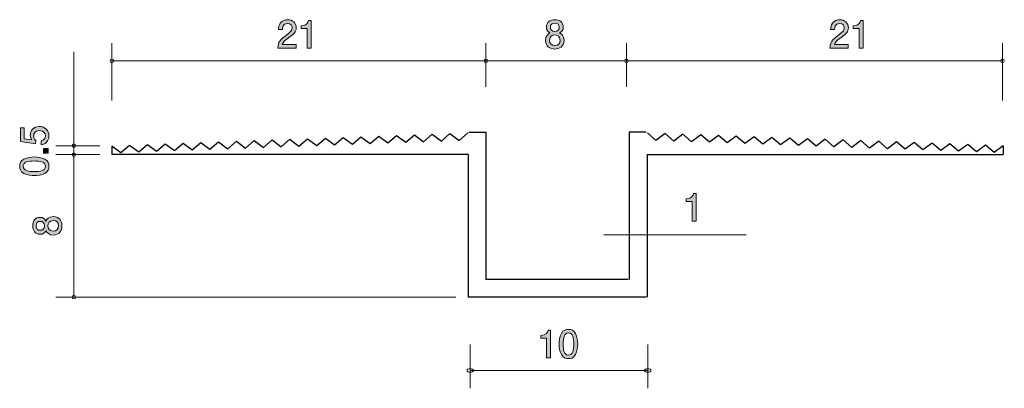
# Model space of a CAD drawing. Units: millimetres. Extents: x 77.6 to 132.9, y -159.3 to -138.6.
import ezdxf

# ---------------------------------------------------------------- set-up
doc = ezdxf.new("R2010")
doc.units = ezdxf.units.MM
doc.header["$MEASUREMENT"] = 0
doc.layers.add('レイヤー 1', color=7, linetype='Continuous', lineweight=0)

# ---------------------------------------------------------------- blocks, each defined once
blk = doc.blocks.new('Block_2')
at = {"layer": 'レイヤー 1', "true_color": 0x231815, "transparency": 33554687}
h = blk.add_hatch(color=250, dxfattribs=at)
h.dxf.hatch_style = 2
edge = h.paths.add_edge_path()
edge.add_spline(control_points=[(79.289, -145.106), (79.289, -145.185), (79.272, -145.286), (79.208, -145.388), (79.098, -145.561), (78.967, -145.583), (78.859, -145.601), (78.859, -145.601), (78.859, -145.379), (78.859, -145.379), (79.058, -145.324), (79.088, -145.197), (79.088, -145.104), (79.088, -144.965), (78.988, -144.813), (78.755, -144.813), (78.499, -144.813), (78.43, -144.992), (78.43, -145.113), (78.43, -145.145), (78.43, -145.286), (78.559, -145.375), (78.559, -145.375), (78.54, -145.551), (78.54, -145.551), (78.54, -145.551), (77.693, -145.43), (77.693, -145.43), (77.693, -145.43), (77.693, -144.652), (77.693, -144.652), (77.693, -144.652), (77.888, -144.652), (77.888, -144.652), (77.888, -144.652), (77.888, -145.267), (77.888, -145.267), (77.888, -145.267), (78.311, -145.333), (78.311, -145.333), (78.277, -145.271), (78.237, -145.189), (78.237, -145.071), (78.237, -144.817), (78.423, -144.58), (78.736, -144.58), (79.054, -144.58), (79.289, -144.804), (79.289, -145.106)], knot_values=[0, 0, 0, 0, 1, 1, 1, 2, 2, 2, 3, 3, 3, 4, 4, 4, 5, 5, 5, 6, 6, 6, 7, 7, 7, 8, 8, 8, 9, 9, 9, 10, 10, 10, 11, 11, 11, 12, 12, 12, 13, 13, 13, 14, 14, 14, 15, 15, 15, 16, 16, 16, 16], degree=3, periodic=0)
h = blk.add_hatch(color=250, dxfattribs=at)
h.dxf.hatch_style = 2
edge = h.paths.add_edge_path()
edge.add_spline(control_points=[(79.238, -146.075), (79.238, -146.075), (78.986, -146.075), (78.986, -146.075), (78.986, -146.075), (78.986, -145.824), (78.986, -145.824), (78.986, -145.824), (79.238, -145.824), (79.238, -145.824), (79.238, -145.824), (79.238, -146.075), (79.238, -146.075)], knot_values=[0, 0, 0, 0, 1, 1, 1, 2, 2, 2, 3, 3, 3, 4, 4, 4, 4], degree=3, periodic=0)
h = blk.add_hatch(color=250, dxfattribs=at)
h.dxf.hatch_style = 2
edge = h.paths.add_edge_path()
edge.add_spline(control_points=[(77.837, -146.812), (77.837, -147.062), (78.121, -147.109), (78.465, -147.109), (78.785, -147.109), (79.094, -147.073), (79.094, -146.812), (79.094, -146.565), (78.812, -146.516), (78.465, -146.516), (78.146, -146.516), (77.837, -146.554), (77.837, -146.812)], knot_values=[0, 0, 0, 0, 1, 1, 1, 2, 2, 2, 3, 3, 3, 4, 4, 4, 4], degree=3, periodic=0)
edge = h.paths.add_edge_path()
edge.add_spline(control_points=[(79.06, -146.414), (79.269, -146.523), (79.289, -146.696), (79.289, -146.812), (79.289, -146.973), (79.242, -147.115), (79.06, -147.21), (78.865, -147.314), (78.628, -147.333), (78.465, -147.333), (78.322, -147.333), (78.07, -147.316), (77.871, -147.21), (77.668, -147.102), (77.645, -146.941), (77.645, -146.812), (77.645, -146.654), (77.689, -146.51), (77.871, -146.414), (78.064, -146.315), (78.292, -146.292), (78.465, -146.292), (78.637, -146.292), (78.868, -146.313), (79.06, -146.414)], knot_values=[0, 0, 0, 0, 1, 1, 1, 2, 2, 2, 3, 3, 3, 4, 4, 4, 5, 5, 5, 6, 6, 6, 7, 7, 7, 8, 8, 8, 8], degree=3, periodic=0)
at = {"layer": 'レイヤー 1'}
for points, knots in [([(79.289, -145.106), (79.289, -145.185), (79.272, -145.286), (79.208, -145.388), (79.098, -145.561), (78.967, -145.583), (78.859, -145.601), (78.859, -145.601), (78.859, -145.379), (78.859, -145.379), (79.058, -145.324), (79.088, -145.197), (79.088, -145.104), (79.088, -144.965), (78.988, -144.813), (78.755, -144.813), (78.499, -144.813), (78.43, -144.992), (78.43, -145.113), (78.43, -145.145), (78.43, -145.286), (78.559, -145.375), (78.559, -145.375), (78.54, -145.551), (78.54, -145.551), (78.54, -145.551), (77.693, -145.43), (77.693, -145.43), (77.693, -145.43), (77.693, -144.652), (77.693, -144.652), (77.693, -144.652), (77.888, -144.652), (77.888, -144.652), (77.888, -144.652), (77.888, -145.267), (77.888, -145.267), (77.888, -145.267), (78.311, -145.333), (78.311, -145.333), (78.277, -145.271), (78.237, -145.189), (78.237, -145.071), (78.237, -144.817), (78.423, -144.58), (78.736, -144.58), (79.054, -144.58), (79.289, -144.804), (79.289, -145.106)], [0, 0, 0, 0, 1, 1, 1, 2, 2, 2, 3, 3, 3, 4, 4, 4, 5, 5, 5, 6, 6, 6, 7, 7, 7, 8, 8, 8, 9, 9, 9, 10, 10, 10, 11, 11, 11, 12, 12, 12, 13, 13, 13, 14, 14, 14, 15, 15, 15, 16, 16, 16, 16]), ([(79.238, -146.075), (79.238, -146.075), (78.986, -146.075), (78.986, -146.075), (78.986, -146.075), (78.986, -145.824), (78.986, -145.824), (78.986, -145.824), (79.238, -145.824), (79.238, -145.824), (79.238, -145.824), (79.238, -146.075), (79.238, -146.075)], [0, 0, 0, 0, 1, 1, 1, 2, 2, 2, 3, 3, 3, 4, 4, 4, 4]), ([(79.06, -146.414), (79.269, -146.523), (79.289, -146.696), (79.289, -146.812), (79.289, -146.973), (79.242, -147.115), (79.06, -147.21), (78.865, -147.314), (78.628, -147.333), (78.465, -147.333), (78.322, -147.333), (78.07, -147.316), (77.871, -147.21), (77.668, -147.102), (77.645, -146.941), (77.645, -146.812), (77.645, -146.654), (77.689, -146.51), (77.871, -146.414), (78.064, -146.315), (78.292, -146.292), (78.465, -146.292), (78.637, -146.292), (78.868, -146.313), (79.06, -146.414)], [0, 0, 0, 0, 1, 1, 1, 2, 2, 2, 3, 3, 3, 4, 4, 4, 5, 5, 5, 6, 6, 6, 7, 7, 7, 8, 8, 8, 8]), ([(77.837, -146.812), (77.837, -147.062), (78.121, -147.109), (78.465, -147.109), (78.785, -147.109), (79.094, -147.073), (79.094, -146.812), (79.094, -146.565), (78.812, -146.516), (78.465, -146.516), (78.146, -146.516), (77.837, -146.554), (77.837, -146.812)], [0, 0, 0, 0, 1, 1, 1, 2, 2, 2, 3, 3, 3, 4, 4, 4, 4])]:
    blk.add_open_spline(points, degree=3, knots=knots, dxfattribs=at)
blk = doc.blocks.new('Block_1')
at = {"layer": 'レイヤー 1'}
blk.add_blockref('Block_2', (0, 0), dxfattribs=at)
blk = doc.blocks.new('Block_4')
at = {"layer": 'レイヤー 1', "true_color": 0x231815, "transparency": 33554687}
h = blk.add_hatch(color=250, dxfattribs=at)
h.dxf.hatch_style = 2
edge = h.paths.add_edge_path()
edge.add_spline(control_points=[(92.747, -139.6), (92.529, -139.759), (92.436, -139.833), (92.387, -139.977), (92.387, -139.977), (93.166, -139.977), (93.166, -139.977), (93.166, -139.977), (93.166, -140.182), (93.166, -140.182), (93.166, -140.182), (92.138, -140.182), (92.138, -140.182), (92.17, -139.824), (92.235, -139.746), (92.62, -139.448), (92.876, -139.249), (92.942, -139.181), (92.942, -139.044), (92.942, -138.925), (92.87, -138.794), (92.673, -138.794), (92.413, -138.794), (92.404, -139.025), (92.4, -139.141), (92.4, -139.141), (92.176, -139.141), (92.176, -139.141), (92.184, -139.014), (92.195, -138.902), (92.275, -138.783), (92.385, -138.623), (92.571, -138.589), (92.688, -138.589), (92.965, -138.589), (93.172, -138.773), (93.172, -139.046), (93.172, -139.274), (93.056, -139.374), (92.747, -139.6)], knot_values=[0, 0, 0, 0, 1, 1, 1, 2, 2, 2, 3, 3, 3, 4, 4, 4, 5, 5, 5, 6, 6, 6, 7, 7, 7, 8, 8, 8, 9, 9, 9, 10, 10, 10, 11, 11, 11, 12, 12, 12, 13, 13, 13, 13], degree=3, periodic=0)
h = blk.add_hatch(color=250, dxfattribs=at)
h.dxf.hatch_style = 2
edge = h.paths.add_edge_path()
edge.add_spline(control_points=[(93.782, -140.182), (93.782, -140.182), (93.782, -139.077), (93.782, -139.077), (93.782, -139.077), (93.452, -139.077), (93.452, -139.077), (93.452, -139.077), (93.452, -138.929), (93.452, -138.929), (93.784, -138.915), (93.831, -138.752), (93.86, -138.638), (93.86, -138.638), (94.006, -138.638), (94.006, -138.638), (94.006, -138.638), (94.006, -140.182), (94.006, -140.182), (94.006, -140.182), (93.782, -140.182), (93.782, -140.182)], knot_values=[0, 0, 0, 0, 1, 1, 1, 2, 2, 2, 3, 3, 3, 4, 4, 4, 5, 5, 5, 6, 6, 6, 7, 7, 7, 7], degree=3, periodic=0)
at = {"layer": 'レイヤー 1'}
for points, knots in [([(92.747, -139.6), (92.529, -139.759), (92.436, -139.833), (92.387, -139.977), (92.387, -139.977), (93.166, -139.977), (93.166, -139.977), (93.166, -139.977), (93.166, -140.182), (93.166, -140.182), (93.166, -140.182), (92.138, -140.182), (92.138, -140.182), (92.17, -139.824), (92.235, -139.746), (92.62, -139.448), (92.876, -139.249), (92.942, -139.181), (92.942, -139.044), (92.942, -138.925), (92.87, -138.794), (92.673, -138.794), (92.413, -138.794), (92.404, -139.025), (92.4, -139.141), (92.4, -139.141), (92.176, -139.141), (92.176, -139.141), (92.184, -139.014), (92.195, -138.902), (92.275, -138.783), (92.385, -138.623), (92.571, -138.589), (92.688, -138.589), (92.965, -138.589), (93.172, -138.773), (93.172, -139.046), (93.172, -139.274), (93.056, -139.374), (92.747, -139.6)], [0, 0, 0, 0, 1, 1, 1, 2, 2, 2, 3, 3, 3, 4, 4, 4, 5, 5, 5, 6, 6, 6, 7, 7, 7, 8, 8, 8, 9, 9, 9, 10, 10, 10, 11, 11, 11, 12, 12, 12, 13, 13, 13, 13]), ([(93.782, -140.182), (93.782, -140.182), (93.782, -139.077), (93.782, -139.077), (93.782, -139.077), (93.452, -139.077), (93.452, -139.077), (93.452, -139.077), (93.452, -138.929), (93.452, -138.929), (93.784, -138.915), (93.831, -138.752), (93.86, -138.638), (93.86, -138.638), (94.006, -138.638), (94.006, -138.638), (94.006, -138.638), (94.006, -140.182), (94.006, -140.182), (94.006, -140.182), (93.782, -140.182), (93.782, -140.182)], [0, 0, 0, 0, 1, 1, 1, 2, 2, 2, 3, 3, 3, 4, 4, 4, 5, 5, 5, 6, 6, 6, 7, 7, 7, 7])]:
    blk.add_open_spline(points, degree=3, knots=knots, dxfattribs=at)
blk = doc.blocks.new('Block_3')
at = {"layer": 'レイヤー 1'}
blk.add_blockref('Block_4', (0, 0), dxfattribs=at)
blk = doc.blocks.new('Block_5')
at = {"layer": 'レイヤー 1', "true_color": 0x231815, "transparency": 33554687}
h = blk.add_hatch(color=250, dxfattribs=at)
h.dxf.hatch_style = 2
edge = h.paths.add_edge_path()
edge.add_spline(control_points=[(79.228, -150.155), (79.228, -150.299), (79.315, -150.451), (79.518, -150.451), (79.723, -150.451), (79.825, -150.324), (79.825, -150.155), (79.825, -149.969), (79.702, -149.859), (79.524, -149.859), (79.302, -149.859), (79.228, -150.022), (79.228, -150.155)], knot_values=[0, 0, 0, 0, 1, 1, 1, 2, 2, 2, 3, 3, 3, 4, 4, 4, 4], degree=3, periodic=0)
edge = h.paths.add_edge_path()
edge.add_spline(control_points=[(78.568, -150.155), (78.568, -150.32), (78.663, -150.405), (78.798, -150.405), (78.921, -150.405), (79.04, -150.333), (79.04, -150.155), (79.04, -149.977), (78.921, -149.905), (78.798, -149.905), (78.663, -149.905), (78.568, -149.992), (78.568, -150.155)], knot_values=[0, 0, 0, 0, 1, 1, 1, 2, 2, 2, 3, 3, 3, 4, 4, 4, 4], degree=3, periodic=0)
edge = h.paths.add_edge_path()
edge.add_spline(control_points=[(80.019, -150.155), (80.019, -150.422), (79.882, -150.675), (79.533, -150.675), (79.277, -150.675), (79.181, -150.534), (79.12, -150.428), (79.061, -150.553), (78.947, -150.629), (78.786, -150.629), (78.511, -150.629), (78.375, -150.43), (78.375, -150.155), (78.375, -149.872), (78.519, -149.681), (78.786, -149.681), (78.947, -149.681), (79.061, -149.76), (79.12, -149.884), (79.171, -149.796), (79.266, -149.637), (79.528, -149.637), (79.903, -149.637), (80.019, -149.916), (80.019, -150.155)], knot_values=[0, 0, 0, 0, 1, 1, 1, 2, 2, 2, 3, 3, 3, 4, 4, 4, 5, 5, 5, 6, 6, 6, 7, 7, 7, 8, 8, 8, 8], degree=3, periodic=0)
at = {"layer": 'レイヤー 1'}
for points, knots in [([(80.019, -150.155), (80.019, -150.422), (79.882, -150.675), (79.533, -150.675), (79.277, -150.675), (79.181, -150.534), (79.12, -150.428), (79.061, -150.553), (78.947, -150.629), (78.786, -150.629), (78.511, -150.629), (78.375, -150.43), (78.375, -150.155), (78.375, -149.872), (78.519, -149.681), (78.786, -149.681), (78.947, -149.681), (79.061, -149.76), (79.12, -149.884), (79.171, -149.796), (79.266, -149.637), (79.528, -149.637), (79.903, -149.637), (80.019, -149.916), (80.019, -150.155)], [0, 0, 0, 0, 1, 1, 1, 2, 2, 2, 3, 3, 3, 4, 4, 4, 5, 5, 5, 6, 6, 6, 7, 7, 7, 8, 8, 8, 8]), ([(78.568, -150.155), (78.568, -150.32), (78.663, -150.405), (78.798, -150.405), (78.921, -150.405), (79.04, -150.333), (79.04, -150.155), (79.04, -149.977), (78.921, -149.905), (78.798, -149.905), (78.663, -149.905), (78.568, -149.992), (78.568, -150.155)], [0, 0, 0, 0, 1, 1, 1, 2, 2, 2, 3, 3, 3, 4, 4, 4, 4]), ([(79.228, -150.155), (79.228, -150.299), (79.315, -150.451), (79.518, -150.451), (79.723, -150.451), (79.825, -150.324), (79.825, -150.155), (79.825, -149.969), (79.702, -149.859), (79.524, -149.859), (79.302, -149.859), (79.228, -150.022), (79.228, -150.155)], [0, 0, 0, 0, 1, 1, 1, 2, 2, 2, 3, 3, 3, 4, 4, 4, 4])]:
    blk.add_open_spline(points, degree=3, knots=knots, dxfattribs=at)
blk = doc.blocks.new('Block_7')
at = {"layer": 'レイヤー 1', "true_color": 0x231815, "transparency": 33554687}
h = blk.add_hatch(color=250, dxfattribs=at)
h.dxf.hatch_style = 2
edge = h.paths.add_edge_path()
edge.add_spline(control_points=[(123.748, -139.6), (123.53, -139.759), (123.437, -139.833), (123.389, -139.977), (123.389, -139.977), (124.167, -139.977), (124.167, -139.977), (124.167, -139.977), (124.167, -140.182), (124.167, -140.182), (124.167, -140.182), (123.139, -140.182), (123.139, -140.182), (123.171, -139.824), (123.236, -139.746), (123.621, -139.448), (123.877, -139.249), (123.943, -139.181), (123.943, -139.044), (123.943, -138.925), (123.871, -138.794), (123.674, -138.794), (123.414, -138.794), (123.406, -139.025), (123.401, -139.141), (123.401, -139.141), (123.177, -139.141), (123.177, -139.141), (123.186, -139.014), (123.196, -138.902), (123.277, -138.783), (123.386, -138.623), (123.573, -138.589), (123.689, -138.589), (123.966, -138.589), (124.174, -138.773), (124.174, -139.046), (124.174, -139.274), (124.057, -139.374), (123.748, -139.6)], knot_values=[0, 0, 0, 0, 1, 1, 1, 2, 2, 2, 3, 3, 3, 4, 4, 4, 5, 5, 5, 6, 6, 6, 7, 7, 7, 8, 8, 8, 9, 9, 9, 10, 10, 10, 11, 11, 11, 12, 12, 12, 13, 13, 13, 13], degree=3, periodic=0)
h = blk.add_hatch(color=250, dxfattribs=at)
h.dxf.hatch_style = 2
edge = h.paths.add_edge_path()
edge.add_spline(control_points=[(124.783, -140.182), (124.783, -140.182), (124.783, -139.077), (124.783, -139.077), (124.783, -139.077), (124.453, -139.077), (124.453, -139.077), (124.453, -139.077), (124.453, -138.929), (124.453, -138.929), (124.785, -138.915), (124.832, -138.752), (124.862, -138.638), (124.862, -138.638), (125.008, -138.638), (125.008, -138.638), (125.008, -138.638), (125.008, -140.182), (125.008, -140.182), (125.008, -140.182), (124.783, -140.182), (124.783, -140.182)], knot_values=[0, 0, 0, 0, 1, 1, 1, 2, 2, 2, 3, 3, 3, 4, 4, 4, 5, 5, 5, 6, 6, 6, 7, 7, 7, 7], degree=3, periodic=0)
at = {"layer": 'レイヤー 1'}
for points, knots in [([(123.748, -139.6), (123.53, -139.759), (123.437, -139.833), (123.389, -139.977), (123.389, -139.977), (124.167, -139.977), (124.167, -139.977), (124.167, -139.977), (124.167, -140.182), (124.167, -140.182), (124.167, -140.182), (123.139, -140.182), (123.139, -140.182), (123.171, -139.824), (123.236, -139.746), (123.621, -139.448), (123.877, -139.249), (123.943, -139.181), (123.943, -139.044), (123.943, -138.925), (123.871, -138.794), (123.674, -138.794), (123.414, -138.794), (123.406, -139.025), (123.401, -139.141), (123.401, -139.141), (123.177, -139.141), (123.177, -139.141), (123.186, -139.014), (123.196, -138.902), (123.277, -138.783), (123.386, -138.623), (123.573, -138.589), (123.689, -138.589), (123.966, -138.589), (124.174, -138.773), (124.174, -139.046), (124.174, -139.274), (124.057, -139.374), (123.748, -139.6)], [0, 0, 0, 0, 1, 1, 1, 2, 2, 2, 3, 3, 3, 4, 4, 4, 5, 5, 5, 6, 6, 6, 7, 7, 7, 8, 8, 8, 9, 9, 9, 10, 10, 10, 11, 11, 11, 12, 12, 12, 13, 13, 13, 13]), ([(124.783, -140.182), (124.783, -140.182), (124.783, -139.077), (124.783, -139.077), (124.783, -139.077), (124.453, -139.077), (124.453, -139.077), (124.453, -139.077), (124.453, -138.929), (124.453, -138.929), (124.785, -138.915), (124.832, -138.752), (124.862, -138.638), (124.862, -138.638), (125.008, -138.638), (125.008, -138.638), (125.008, -138.638), (125.008, -140.182), (125.008, -140.182), (125.008, -140.182), (124.783, -140.182), (124.783, -140.182)], [0, 0, 0, 0, 1, 1, 1, 2, 2, 2, 3, 3, 3, 4, 4, 4, 5, 5, 5, 6, 6, 6, 7, 7, 7, 7])]:
    blk.add_open_spline(points, degree=3, knots=knots, dxfattribs=at)
blk = doc.blocks.new('Block_6')
at = {"layer": 'レイヤー 1'}
blk.add_blockref('Block_7', (0, 0), dxfattribs=at)
blk = doc.blocks.new('Block_8')
at = {"layer": 'レイヤー 1', "true_color": 0x231815, "transparency": 33554687}
h = blk.add_hatch(color=250, dxfattribs=at)
h.dxf.hatch_style = 2
edge = h.paths.add_edge_path()
edge.add_spline(control_points=[(107.692, -138.781), (107.527, -138.781), (107.443, -138.876), (107.443, -139.012), (107.443, -139.135), (107.515, -139.253), (107.692, -139.253), (107.87, -139.253), (107.942, -139.135), (107.942, -139.012), (107.942, -138.876), (107.855, -138.781), (107.692, -138.781)], knot_values=[0, 0, 0, 0, 1, 1, 1, 2, 2, 2, 3, 3, 3, 4, 4, 4, 4], degree=3, periodic=0)
edge = h.paths.add_edge_path()
edge.add_spline(control_points=[(107.692, -139.441), (107.549, -139.441), (107.396, -139.528), (107.396, -139.731), (107.396, -139.936), (107.523, -140.038), (107.692, -140.038), (107.878, -140.038), (107.989, -139.915), (107.989, -139.738), (107.989, -139.515), (107.826, -139.441), (107.692, -139.441)], knot_values=[0, 0, 0, 0, 1, 1, 1, 2, 2, 2, 3, 3, 3, 4, 4, 4, 4], degree=3, periodic=0)
edge = h.paths.add_edge_path()
edge.add_spline(control_points=[(107.692, -140.233), (107.426, -140.233), (107.172, -140.095), (107.172, -139.746), (107.172, -139.49), (107.314, -139.395), (107.419, -139.333), (107.295, -139.274), (107.219, -139.16), (107.219, -138.999), (107.219, -138.724), (107.417, -138.589), (107.692, -138.589), (107.976, -138.589), (108.166, -138.733), (108.166, -138.999), (108.166, -139.16), (108.088, -139.274), (107.963, -139.333), (108.052, -139.384), (108.211, -139.48), (108.211, -139.742), (108.211, -140.116), (107.931, -140.233), (107.692, -140.233)], knot_values=[0, 0, 0, 0, 1, 1, 1, 2, 2, 2, 3, 3, 3, 4, 4, 4, 5, 5, 5, 6, 6, 6, 7, 7, 7, 8, 8, 8, 8], degree=3, periodic=0)
at = {"layer": 'レイヤー 1'}
for points, knots in [([(107.692, -140.233), (107.426, -140.233), (107.172, -140.095), (107.172, -139.746), (107.172, -139.49), (107.314, -139.395), (107.419, -139.333), (107.295, -139.274), (107.219, -139.16), (107.219, -138.999), (107.219, -138.724), (107.417, -138.589), (107.692, -138.589), (107.976, -138.589), (108.166, -138.733), (108.166, -138.999), (108.166, -139.16), (108.088, -139.274), (107.963, -139.333), (108.052, -139.384), (108.211, -139.48), (108.211, -139.742), (108.211, -140.116), (107.931, -140.233), (107.692, -140.233)], [0, 0, 0, 0, 1, 1, 1, 2, 2, 2, 3, 3, 3, 4, 4, 4, 5, 5, 5, 6, 6, 6, 7, 7, 7, 8, 8, 8, 8]), ([(107.692, -138.781), (107.527, -138.781), (107.443, -138.876), (107.443, -139.012), (107.443, -139.135), (107.515, -139.253), (107.692, -139.253), (107.87, -139.253), (107.942, -139.135), (107.942, -139.012), (107.942, -138.876), (107.855, -138.781), (107.692, -138.781)], [0, 0, 0, 0, 1, 1, 1, 2, 2, 2, 3, 3, 3, 4, 4, 4, 4]), ([(107.692, -139.441), (107.549, -139.441), (107.396, -139.528), (107.396, -139.731), (107.396, -139.936), (107.523, -140.038), (107.692, -140.038), (107.878, -140.038), (107.989, -139.915), (107.989, -139.738), (107.989, -139.515), (107.826, -139.441), (107.692, -139.441)], [0, 0, 0, 0, 1, 1, 1, 2, 2, 2, 3, 3, 3, 4, 4, 4, 4])]:
    blk.add_open_spline(points, degree=3, knots=knots, dxfattribs=at)
blk = doc.blocks.new('Block_9')
at = {"layer": 'レイヤー 1', "true_color": 0x231815, "transparency": 33554687}
h = blk.add_hatch(color=250, dxfattribs=at)
h.dxf.hatch_style = 2
edge = h.paths.add_edge_path()
edge.add_spline(control_points=[(115.403, -149.888), (115.403, -149.888), (115.403, -148.784), (115.403, -148.784), (115.403, -148.784), (115.073, -148.784), (115.073, -148.784), (115.073, -148.784), (115.073, -148.636), (115.073, -148.636), (115.405, -148.621), (115.451, -148.458), (115.481, -148.344), (115.481, -148.344), (115.627, -148.344), (115.627, -148.344), (115.627, -148.344), (115.627, -149.888), (115.627, -149.888), (115.627, -149.888), (115.403, -149.888), (115.403, -149.888)], knot_values=[0, 0, 0, 0, 1, 1, 1, 2, 2, 2, 3, 3, 3, 4, 4, 4, 5, 5, 5, 6, 6, 6, 7, 7, 7, 7], degree=3, periodic=0)
at = {"layer": 'レイヤー 1'}
blk.add_open_spline([(115.403, -149.888), (115.403, -149.888), (115.403, -148.784), (115.403, -148.784), (115.403, -148.784), (115.073, -148.784), (115.073, -148.784), (115.073, -148.784), (115.073, -148.636), (115.073, -148.636), (115.405, -148.621), (115.451, -148.458), (115.481, -148.344), (115.481, -148.344), (115.627, -148.344), (115.627, -148.344), (115.627, -148.344), (115.627, -149.888), (115.627, -149.888), (115.627, -149.888), (115.403, -149.888), (115.403, -149.888)], degree=3, knots=[0, 0, 0, 0, 1, 1, 1, 2, 2, 2, 3, 3, 3, 4, 4, 4, 5, 5, 5, 6, 6, 6, 7, 7, 7, 7], dxfattribs=at)
blk = doc.blocks.new('Block_11')
at = {"layer": 'レイヤー 1', "true_color": 0x231815, "transparency": 33554687}
h = blk.add_hatch(color=250, dxfattribs=at)
h.dxf.hatch_style = 2
edge = h.paths.add_edge_path()
edge.add_spline(control_points=[(107.233, -157.558), (107.233, -157.558), (107.233, -156.453), (107.233, -156.453), (107.233, -156.453), (106.903, -156.453), (106.903, -156.453), (106.903, -156.453), (106.903, -156.305), (106.903, -156.305), (107.235, -156.291), (107.282, -156.128), (107.312, -156.013), (107.312, -156.013), (107.458, -156.013), (107.458, -156.013), (107.458, -156.013), (107.458, -157.558), (107.458, -157.558), (107.458, -157.558), (107.233, -157.558), (107.233, -157.558)], knot_values=[0, 0, 0, 0, 1, 1, 1, 2, 2, 2, 3, 3, 3, 4, 4, 4, 5, 5, 5, 6, 6, 6, 7, 7, 7, 7], degree=3, periodic=0)
h = blk.add_hatch(color=250, dxfattribs=at)
h.dxf.hatch_style = 2
edge = h.paths.add_edge_path()
edge.add_spline(control_points=[(108.459, -156.157), (108.209, -156.157), (108.163, -156.441), (108.163, -156.786), (108.163, -157.105), (108.199, -157.414), (108.459, -157.414), (108.707, -157.414), (108.755, -157.133), (108.755, -156.786), (108.755, -156.466), (108.717, -156.157), (108.459, -156.157)], knot_values=[0, 0, 0, 0, 1, 1, 1, 2, 2, 2, 3, 3, 3, 4, 4, 4, 4], degree=3, periodic=0)
edge = h.paths.add_edge_path()
edge.add_spline(control_points=[(108.857, -157.38), (108.749, -157.589), (108.575, -157.608), (108.459, -157.608), (108.298, -157.608), (108.156, -157.562), (108.061, -157.38), (107.958, -157.185), (107.938, -156.948), (107.938, -156.786), (107.938, -156.642), (107.956, -156.39), (108.061, -156.191), (108.169, -155.988), (108.33, -155.965), (108.459, -155.965), (108.618, -155.965), (108.761, -156.009), (108.857, -156.191), (108.956, -156.384), (108.979, -156.612), (108.979, -156.786), (108.979, -156.957), (108.958, -157.187), (108.857, -157.38)], knot_values=[0, 0, 0, 0, 1, 1, 1, 2, 2, 2, 3, 3, 3, 4, 4, 4, 5, 5, 5, 6, 6, 6, 7, 7, 7, 8, 8, 8, 8], degree=3, periodic=0)
at = {"layer": 'レイヤー 1'}
for points, knots in [([(107.233, -157.558), (107.233, -157.558), (107.233, -156.453), (107.233, -156.453), (107.233, -156.453), (106.903, -156.453), (106.903, -156.453), (106.903, -156.453), (106.903, -156.305), (106.903, -156.305), (107.235, -156.291), (107.282, -156.128), (107.312, -156.013), (107.312, -156.013), (107.458, -156.013), (107.458, -156.013), (107.458, -156.013), (107.458, -157.558), (107.458, -157.558), (107.458, -157.558), (107.233, -157.558), (107.233, -157.558)], [0, 0, 0, 0, 1, 1, 1, 2, 2, 2, 3, 3, 3, 4, 4, 4, 5, 5, 5, 6, 6, 6, 7, 7, 7, 7]), ([(108.857, -157.38), (108.749, -157.589), (108.575, -157.608), (108.459, -157.608), (108.298, -157.608), (108.156, -157.562), (108.061, -157.38), (107.958, -157.185), (107.938, -156.948), (107.938, -156.786), (107.938, -156.642), (107.956, -156.39), (108.061, -156.191), (108.169, -155.988), (108.33, -155.965), (108.459, -155.965), (108.618, -155.965), (108.761, -156.009), (108.857, -156.191), (108.956, -156.384), (108.979, -156.612), (108.979, -156.786), (108.979, -156.957), (108.958, -157.187), (108.857, -157.38)], [0, 0, 0, 0, 1, 1, 1, 2, 2, 2, 3, 3, 3, 4, 4, 4, 5, 5, 5, 6, 6, 6, 7, 7, 7, 8, 8, 8, 8]), ([(108.459, -156.157), (108.209, -156.157), (108.163, -156.441), (108.163, -156.786), (108.163, -157.105), (108.199, -157.414), (108.459, -157.414), (108.707, -157.414), (108.755, -157.133), (108.755, -156.786), (108.755, -156.466), (108.717, -156.157), (108.459, -156.157)], [0, 0, 0, 0, 1, 1, 1, 2, 2, 2, 3, 3, 3, 4, 4, 4, 4])]:
    blk.add_open_spline(points, degree=3, knots=knots, dxfattribs=at)
blk = doc.blocks.new('Block_10')
at = {"layer": 'レイヤー 1'}
blk.add_blockref('Block_11', (0, 0), dxfattribs=at)
blk = doc.blocks.new('Block_0')
at = {"layer": 'レイヤー 1', "color": 250, "lineweight": 9, "true_color": 0x231815}
for p, q in [((80.682, -145.658), (80.682, -140.4)), ((82.818, -143.118), (82.818, -139.896)), ((103.82, -142.356), (103.82, -139.896)), ((111.72, -142.356), (111.72, -139.896)), ((132.831, -143.118), (132.831, -139.896)), ((82.818, -140.896), (103.82, -140.896)), ((103.82, -140.896), (111.82, -140.896)), ((132.831, -140.896), (111.83, -140.896)), ((82.142, -145.658), (79.682, -145.658)), ((80.682, -145.658), (80.682, -146.158)), ((82.142, -146.158), (79.682, -146.158)), ((80.682, -146.158), (80.682, -154.158)), ((110.443, -150.656), (118.443, -150.656)), ((102.143, -154.158), (79.682, -154.158)), ((102.947, -156.811), (102.947, -159.271)), ((112.907, -156.811), (112.907, -159.271)), ((112.947, -158.271), (102.947, -158.271))]:
    blk.add_line(p, q, dxfattribs=at)
at = {"layer": 'レイヤー 1', "color": 250, "lineweight": 25, "true_color": 0x231815}
for p, q in [((90.328, -145.79), (90.813, -145.372)), ((90.813, -145.372), (91.327, -145.754)), ((91.327, -145.754), (91.812, -145.336)), ((91.812, -145.336), (92.326, -145.718)), ((92.326, -145.718), (92.812, -145.301)), ((92.812, -145.301), (93.326, -145.683)), ((93.326, -145.683), (93.811, -145.265)), ((93.811, -145.265), (94.325, -145.647)), ((94.325, -145.647), (94.811, -145.229)), ((94.811, -145.229), (95.324, -145.611)), ((95.324, -145.611), (95.81, -145.194)), ((95.81, -145.194), (96.324, -145.576)), ((96.324, -145.576), (96.809, -145.158)), ((96.809, -145.158), (97.323, -145.54)), ((97.323, -145.54), (97.809, -145.122)), ((97.809, -145.122), (98.323, -145.504)), ((98.323, -145.504), (98.808, -145.087)), ((98.808, -145.087), (99.322, -145.469)), ((99.322, -145.469), (99.807, -145.051)), ((99.807, -145.051), (100.321, -145.433)), ((100.321, -145.433), (100.806, -145.015)), ((100.806, -145.015), (101.32, -145.397)), ((101.32, -145.397), (101.806, -144.98)), ((101.806, -144.98), (102.32, -145.361)), ((102.32, -145.361), (102.805, -144.944)), ((102.867, -144.896), (103.82, -144.896)), ((103.82, -144.896), (103.82, -153.158)), ((111.873, -144.896), (111.873, -153.158)), ((112.83, -144.896), (111.873, -144.896)), ((113.372, -145.361), (112.887, -144.944)), ((113.886, -144.98), (113.372, -145.361)), ((114.372, -145.397), (113.886, -144.98)), ((114.886, -145.015), (114.372, -145.397)), ((115.371, -145.433), (114.886, -145.015)), ((115.885, -145.051), (115.371, -145.433)), ((116.37, -145.469), (115.885, -145.051)), ((116.884, -145.087), (116.37, -145.469)), ((117.37, -145.504), (116.884, -145.087)), ((117.884, -145.122), (117.37, -145.504)), ((118.369, -145.54), (117.884, -145.122)), ((118.883, -145.158), (118.369, -145.54)), ((119.368, -145.576), (118.883, -145.158)), ((119.882, -145.194), (119.368, -145.576)), ((120.368, -145.611), (119.882, -145.194)), ((120.882, -145.229), (120.368, -145.611)), ((121.367, -145.647), (120.882, -145.229)), ((121.881, -145.265), (121.367, -145.647)), ((122.366, -145.683), (121.881, -145.265)), ((122.88, -145.301), (122.366, -145.683)), ((123.365, -145.718), (122.88, -145.301)), ((123.879, -145.336), (123.365, -145.718)), ((124.365, -145.754), (123.879, -145.336)), ((124.879, -145.372), (124.365, -145.754)), ((125.364, -145.79), (124.879, -145.372)), ((82.818, -145.658), (82.818, -146.158)), ((82.818, -145.658), (83.332, -146.04)), ((83.332, -146.04), (83.817, -145.622)), ((83.817, -145.622), (84.331, -146.004)), ((84.331, -146.004), (84.817, -145.586)), ((84.817, -145.586), (85.331, -145.968)), ((85.331, -145.968), (85.816, -145.551)), ((85.816, -145.551), (86.33, -145.932)), ((86.33, -145.932), (86.815, -145.515)), ((86.815, -145.515), (87.329, -145.897)), ((87.329, -145.897), (87.815, -145.479)), ((87.815, -145.479), (88.329, -145.861)), ((88.329, -145.861), (88.814, -145.444)), ((88.814, -145.444), (89.328, -145.826)), ((89.328, -145.826), (89.814, -145.408)), ((89.814, -145.408), (90.328, -145.79)), ((125.878, -145.408), (125.364, -145.79)), ((126.364, -145.826), (125.878, -145.408)), ((126.877, -145.444), (126.364, -145.826)), ((127.363, -145.861), (126.877, -145.444)), ((127.877, -145.479), (127.363, -145.861)), ((128.362, -145.897), (127.877, -145.479)), ((128.876, -145.515), (128.362, -145.897)), ((129.362, -145.932), (128.876, -145.515)), ((129.876, -145.551), (129.362, -145.932)), ((130.361, -145.968), (129.876, -145.551)), ((130.875, -145.586), (130.361, -145.968)), ((131.361, -146.004), (130.875, -145.586)), ((131.875, -145.622), (131.361, -146.004)), ((132.36, -146.04), (131.875, -145.622)), ((132.874, -145.658), (132.36, -146.04)), ((132.874, -145.658), (132.874, -146.158)), ((102.819, -146.158), (82.818, -146.158)), ((102.819, -146.158), (102.819, -154.158)), ((112.872, -146.158), (132.874, -146.158)), ((112.872, -146.158), (112.872, -154.158)), ((111.82, -153.158), (103.82, -153.158)), ((112.819, -154.158), (102.819, -154.158))]:
    blk.add_line(p, q, dxfattribs=at)
at = {"layer": 'レイヤー 1', "color": 250, "lineweight": 9, "true_color": 0x231815}
for points in [[(82.918, -140.896), (82.918, -140.84), (82.873, -140.795), (82.818, -140.795), (82.763, -140.795), (82.718, -140.84), (82.718, -140.896), (82.718, -140.951), (82.763, -140.996), (82.818, -140.996), (82.873, -140.996), (82.918, -140.951), (82.918, -140.896)], [(103.919, -140.896), (103.919, -140.84), (103.875, -140.795), (103.82, -140.795), (103.764, -140.795), (103.719, -140.84), (103.719, -140.896), (103.719, -140.951), (103.764, -140.996), (103.82, -140.996), (103.875, -140.996), (103.919, -140.951), (103.919, -140.896)], [(111.82, -140.896), (111.82, -140.84), (111.775, -140.795), (111.72, -140.795), (111.665, -140.795), (111.62, -140.84), (111.62, -140.896), (111.62, -140.951), (111.665, -140.996), (111.72, -140.996), (111.775, -140.996), (111.82, -140.951), (111.82, -140.896)], [(132.931, -140.896), (132.931, -140.84), (132.886, -140.795), (132.831, -140.795), (132.776, -140.795), (132.731, -140.84), (132.731, -140.896), (132.731, -140.951), (132.776, -140.996), (132.831, -140.996), (132.886, -140.996), (132.931, -140.951), (132.931, -140.896)], [(80.782, -145.658), (80.782, -145.602), (80.737, -145.558), (80.682, -145.558), (80.626, -145.558), (80.582, -145.602), (80.582, -145.658), (80.582, -145.713), (80.626, -145.757), (80.682, -145.757), (80.737, -145.757), (80.782, -145.713), (80.782, -145.658)], [(80.782, -146.158), (80.782, -146.103), (80.737, -146.058), (80.682, -146.058), (80.626, -146.058), (80.582, -146.103), (80.582, -146.158), (80.582, -146.213), (80.626, -146.258), (80.682, -146.258), (80.737, -146.258), (80.782, -146.213), (80.782, -146.158)], [(80.782, -154.158), (80.782, -154.103), (80.737, -154.058), (80.682, -154.058), (80.626, -154.058), (80.582, -154.103), (80.582, -154.158), (80.582, -154.213), (80.626, -154.258), (80.682, -154.258), (80.737, -154.258), (80.782, -154.213), (80.782, -154.158)], [(103.133, -158.271), (103.133, -158.216), (103.049, -158.171), (102.947, -158.171), (102.845, -158.171), (102.762, -158.216), (102.762, -158.271), (102.762, -158.326), (102.845, -158.371), (102.947, -158.371), (103.049, -158.371), (103.133, -158.326), (103.133, -158.271)], [(113.091, -158.271), (113.091, -158.216), (113.008, -158.171), (112.907, -158.171), (112.803, -158.171), (112.721, -158.216), (112.721, -158.271), (112.721, -158.326), (112.803, -158.371), (112.907, -158.371), (113.008, -158.371), (113.091, -158.326), (113.091, -158.271)]]:
    blk.add_open_spline(points, degree=3, knots=[0, 0, 0, 0, 1, 1, 1, 2, 2, 2, 3, 3, 3, 4, 4, 4, 4], dxfattribs=at)
at = {"layer": 'レイヤー 1'}
for name in ['Block_3', 'Block_8', 'Block_6', 'Block_1', 'Block_9', 'Block_5', 'Block_10']:
    blk.add_blockref(name, (0, 0), dxfattribs=at)

msp = doc.modelspace()

# ---------------------------------------------------------------- block references
at = {"layer": 'レイヤー 1'}
msp.add_blockref('Block_0', (0, 0), dxfattribs=at)

doc.saveas('drawing.dxf')
